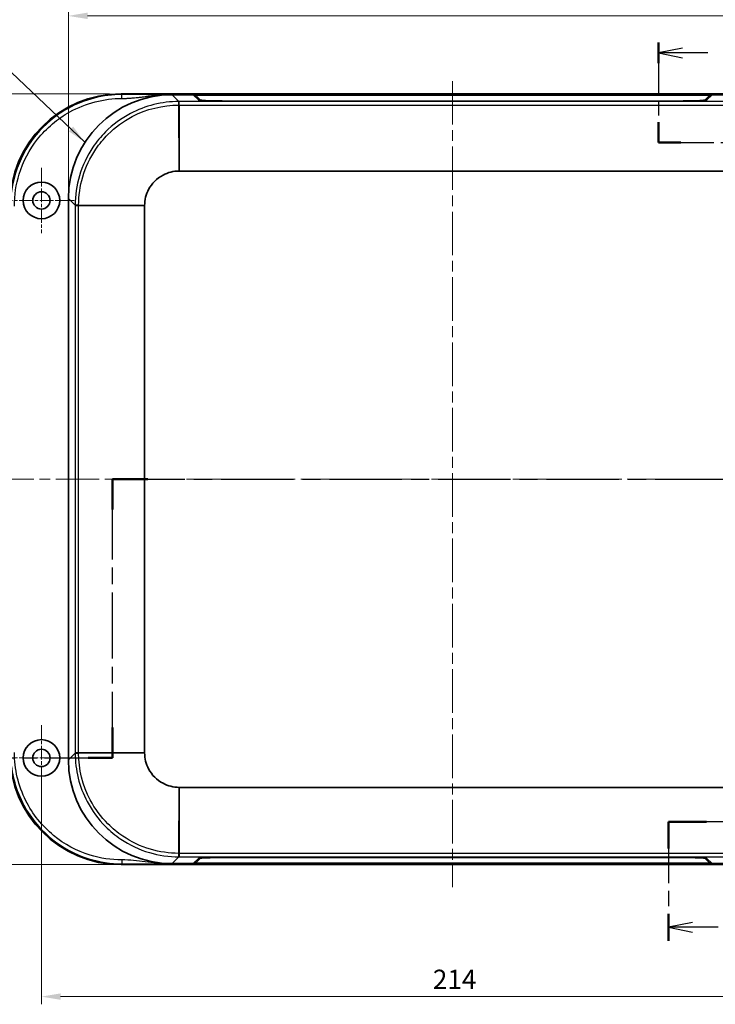
# Model space of a CAD drawing. Units: millimetres. Extents: x 29 to 4370, y 16 to 719.
# Drawn here: x 972 to 1153, y 329 to 585 of the extents above; entities that cross this region are included whole.
import ezdxf

# ---------------------------------------------------------------- set-up
doc = ezdxf.new("R2010")
doc.units = ezdxf.units.MM
doc.header["$LTSCALE"] = 2
doc.linetypes.add('CHAIN', pattern=[0.3543, 0.2362, -0.0295, 0.0591, -0.0295])
doc.layers.get('Defpoints').update_dxf_attribs({"lineweight": 25})
for name, color, linetype, lineweight in [('Center Mark (ISO)', 131, 'Continuous', 18), ('Centerline (ISO)', 131, 'Continuous', 18), ('Dimension (ISO)', 7, 'Continuous', 18), ('Section Line (ISO)', 7, 'CHAIN', 25), ('Symbol (ISO)', 7, 'Continuous', 18), ('Visible (ISO)', 7, 'Continuous', 35), ('Visible Narrow (ISO)', 7, 'Continuous', 25)]:
    doc.layers.add(name, color=color, linetype=linetype, lineweight=lineweight)
doc.styles.add('Note Text (TK)', font='txt')
doc.dimstyles.new('Default - Method 1b (TK)', dxfattribs={"dimscale": 2, "dimtxt": 2.5, "dimasz": 2.5, "dimexe": 1, "dimexo": 1.5, "dimgap": 1, "dimtad": 1, "dimtoh": 1, "dimrnd": 1e-08, "dimdsep": 46, "dimtxsty": 'Note Text (TK)', "dimcen": 0.09, "dimdle": 5, "dimclrd": 100, "dimclre": 100, "dimclrt": 7, "dimadec": 1, "dimazin": 1, "dimtfac": 1, "dimtmove": 0, "dimatfit": 3, "dimfxl": 1, "dimtolj": 1, "dimlwd": -1, "dimlwe": -1, "dimarcsym": 0})
doc.dimstyles.new('Default - Method 1b (TK)$7', dxfattribs={"dimscale": 2, "dimtxt": 2.5, "dimasz": 2.5, "dimexe": 1, "dimexo": 1.5, "dimgap": 1, "dimtad": 1, "dimtoh": 1, "dimrnd": 1e-08, "dimdsep": 46, "dimtxsty": 'Note Text (TK)', "dimcen": 0.09, "dimdle": 5, "dimclrd": 100, "dimclre": 100, "dimclrt": 7, "dimadec": 1, "dimazin": 1, "dimtfac": 1, "dimtmove": 0, "dimatfit": 3, "dimfxl": 1, "dimtolj": 1, "dimlwd": -1, "dimlwe": -1, "dimarcsym": 0})

# ---------------------------------------------------------------- blocks, each defined once
blk = doc.blocks.new('2dTransSection0')
at = {"layer": 'Section Line (ISO)', "linetype": 'CHAIN', "ltscale": 11.662498}
blk.add_line((141.29, 233.28), (141.29, 222.88), dxfattribs=at)
at = {"layer": 'Section Line (ISO)', "linetype": 'Continuous', "lineweight": 50}
for p, q in [((141.29, 233.28), (141.29, 231.15)), ((141.29, 225.01), (141.29, 222.88)), ((141.29, 222.88), (143.61, 222.88)), ((149.93, 222.88), (152.25, 222.88)), ((152.25, 222.88), (152.25, 218)), ((152.25, 218), (148.45, 218)), ((148.45, 218), (148.45, 214.33)), ((148.45, 161.31), (148.45, 157.64)), ((148.45, 157.64), (152.25, 157.64)), ((152.25, 157.64), (152.25, 152.21)), ((146.28, 152.21), (142.32, 152.21)), ((142.32, 152.21), (142.32, 149.42)), ((152.25, 152.21), (148.28, 152.21)), ((142.32, 142.62), (142.32, 139.83))]:
    blk.add_line(p, q, dxfattribs=at)
at = {"layer": 'Section Line (ISO)', "linetype": 'Continuous'}
for p, q in [((143.79, 232.71), (141.29, 232.21)), ((143.79, 232.21), (141.29, 232.21)), ((141.29, 232.21), (143.79, 231.71)), ((146.41, 232.21), (143.79, 232.21)), ((144.82, 141.73), (142.32, 141.23)), ((144.82, 141.23), (142.32, 141.23)), ((142.32, 141.23), (144.82, 140.73)), ((147.51, 141.23), (144.82, 141.23))]:
    blk.add_line(p, q, dxfattribs=at)
at = {"layer": 'Section Line (ISO)', "linetype": 'CHAIN', "ltscale": 12.193146}
blk.add_line((141.29, 222.88), (152.25, 222.88), dxfattribs=at)
at = {"layer": 'Section Line (ISO)', "linetype": 'CHAIN', "ltscale": 5.424485}
blk.add_line((152.25, 222.88), (152.25, 218), dxfattribs=at)
at = {"layer": 'Section Line (ISO)', "linetype": 'CHAIN', "ltscale": 4.222488}
for p, q in [((152.25, 218), (148.45, 218)), ((148.45, 157.64), (152.25, 157.64))]:
    blk.add_line(p, q, dxfattribs=at)
at = {"layer": 'Section Line (ISO)', "linetype": 'CHAIN', "ltscale": 16.000586}
blk.add_line((148.45, 218), (148.45, 157.64), dxfattribs=at)
at = {"layer": 'Section Line (ISO)', "linetype": 'CHAIN', "ltscale": 6.031188}
blk.add_line((152.25, 157.64), (152.25, 152.21), dxfattribs=at)
at = {"layer": 'Section Line (ISO)', "linetype": 'CHAIN', "ltscale": 16.847214}
blk.add_line((152.25, 152.21), (142.32, 152.21), dxfattribs=at)
at = {"layer": 'Section Line (ISO)', "linetype": 'CHAIN', "ltscale": 13.533354}
blk.add_line((142.32, 152.21), (142.32, 139.83), dxfattribs=at)
at = {"layer": 'Section Line (ISO)', "char_height": 2.5, "attachment_point": 7, "style": 'Note Text (TK)'}
for insert in [(149.84, 230.97), (150.86, 139.98)]:
    blk.add_mtext('A', dxfattribs=dict(at, insert=insert))
blk = doc.blocks.new('2dTransSection1')
at = {"layer": 'Section Line (ISO)', "linetype": 'CHAIN', "ltscale": 14.582746}
blk.add_line((84.46, 158.85), (84.46, 187.85), dxfattribs=at)
at = {"layer": 'Section Line (ISO)', "linetype": 'Continuous', "lineweight": 50}
for p, q in [((84.46, 184.69), (84.46, 187.85)), ((84.46, 187.85), (88.11, 187.85)), ((152.24, 187.85), (155.88, 187.85)), ((155.88, 187.85), (155.88, 184.69)), ((84.46, 158.85), (84.46, 162.02)), ((155.88, 162.02), (155.88, 158.85)), ((68.24, 158.85), (70.79, 158.85)), ((81.91, 158.85), (84.46, 158.85)), ((155.88, 158.85), (158.83, 158.85)), ((165.78, 158.85), (168.72, 158.85))]:
    blk.add_line(p, q, dxfattribs=at)
at = {"layer": 'Section Line (ISO)', "linetype": 'CHAIN', "ltscale": 15.940497}
blk.add_line((84.46, 187.85), (155.88, 187.85), dxfattribs=at)
at = {"layer": 'Section Line (ISO)', "linetype": 'CHAIN', "ltscale": 14.58544}
blk.add_line((155.88, 187.85), (155.88, 158.85), dxfattribs=at)
at = {"layer": 'Section Line (ISO)', "linetype": 'CHAIN', "ltscale": 12.861634}
blk.add_line((68.24, 158.85), (84.46, 158.85), dxfattribs=at)
at = {"layer": 'Section Line (ISO)', "linetype": 'Continuous'}
for p, q in [((69.51, 158.85), (69.01, 156.35)), ((69.51, 156.35), (69.51, 158.85)), ((70.01, 156.35), (69.51, 158.85)), ((167.25, 158.85), (166.75, 156.35)), ((167.25, 156.35), (167.25, 158.85)), ((167.75, 156.35), (167.25, 158.85)), ((69.51, 153.69), (69.51, 156.35)), ((167.25, 153.64), (167.25, 156.35))]:
    blk.add_line(p, q, dxfattribs=at)
at = {"layer": 'Section Line (ISO)', "linetype": 'CHAIN', "ltscale": 13.958966}
blk.add_line((155.88, 158.85), (168.72, 158.85), dxfattribs=at)
at = {"layer": 'Section Line (ISO)', "char_height": 2.5, "attachment_point": 7, "style": 'Note Text (TK)'}
for insert in [(68.74, 150.09), (166.53, 150.19)]:
    blk.add_mtext('B', dxfattribs=dict(at, insert=insert))
blk = doc.blocks.new('*D19')
at = {"layer": 'Defpoints', "color": 0}
for p in [(1184.38, 586.15), (984.38, 538.65), (1184.38, 538.65)]:
    blk.add_point(p, dxfattribs=at)
at = {"layer": 'Dimension (ISO)', "color": 100}
for p, q in [((984.38, 541.65), (984.38, 588.15)), ((1184.38, 541.65), (1184.38, 588.15)), ((989.38, 586.15), (1179.38, 586.15))]:
    blk.add_line(p, q, dxfattribs=at)
for points in [[(989.38, 586.99), (989.38, 585.32), (984.38, 586.15)], [(1179.38, 586.99), (1179.38, 585.32), (1184.38, 586.15)]]:
    blk.add_solid(points, dxfattribs=at)
at = {"layer": 'Dimension (ISO)', "color": 7, "insert": (1079.24, 590.65), "char_height": 5, "attachment_point": 4, "style": 'Note Text (TK)'}
blk.add_mtext('\\A1;200', dxfattribs=at)
blk = doc.blocks.new('*D20')
at = {"layer": 'Defpoints', "color": 0}
for p in [(1199.63, 604.7), (969.13, 536.91), (1199.63, 536.91)]:
    blk.add_point(p, dxfattribs=at)
at = {"layer": 'Dimension (ISO)', "color": 100}
for p, q in [((969.13, 539.91), (969.13, 606.7)), ((974.13, 604.7), (1194.63, 604.7)), ((1199.63, 539.91), (1199.63, 606.7))]:
    blk.add_line(p, q, dxfattribs=at)
for points in [[(974.13, 605.54), (974.13, 603.87), (969.13, 604.7)], [(1194.63, 605.54), (1194.63, 603.87), (1199.63, 604.7)]]:
    blk.add_solid(points, dxfattribs=at)
at = {"layer": 'Dimension (ISO)', "color": 7, "insert": (1076.74, 609.2), "char_height": 5, "attachment_point": 4, "style": 'Note Text (TK)'}
blk.add_mtext('\\A1;230.5', dxfattribs=at)
blk = doc.blocks.new('*D21')
at = {"layer": 'Defpoints', "color": 0}
for p in [(998.11, 565.89), (937.91, 365.39), (998.11, 365.39)]:
    blk.add_point(p, dxfattribs=at)
at = {"layer": 'Dimension (ISO)', "color": 100}
for p, q in [((995.11, 565.89), (935.91, 565.89)), ((937.91, 560.89), (937.91, 370.39)), ((995.11, 365.39), (935.91, 365.39))]:
    blk.add_line(p, q, dxfattribs=at)
for points in [[(937.08, 560.89), (938.74, 560.89), (937.91, 565.89)], [(937.08, 370.39), (938.74, 370.39), (937.91, 365.39)]]:
    blk.add_solid(points, dxfattribs=at)
at = {"layer": 'Dimension (ISO)', "color": 7, "insert": (933.41, 457.99), "char_height": 5, "attachment_point": 4, "rotation": 90, "style": 'Note Text (TK)'}
blk.add_mtext('\\A1;200.5', dxfattribs=at)
blk = doc.blocks.new('*D22')
at = {"layer": 'Defpoints', "color": 0}
for p in [(977.38, 393.14), (1191.38, 393.14), (1191.38, 331.05)]:
    blk.add_point(p, dxfattribs=at)
at = {"layer": 'Dimension (ISO)', "color": 100}
for p, q in [((977.38, 390.14), (977.38, 329.05)), ((1191.38, 390.14), (1191.38, 329.05)), ((982.38, 331.05), (1186.38, 331.05))]:
    blk.add_line(p, q, dxfattribs=at)
for points in [[(982.38, 331.89), (982.38, 330.22), (977.38, 331.05)], [(1186.38, 331.89), (1186.38, 330.22), (1191.38, 331.05)]]:
    blk.add_solid(points, dxfattribs=at)
at = {"layer": 'Dimension (ISO)', "color": 7, "insert": (1079.23, 335.55), "char_height": 5, "attachment_point": 4, "style": 'Note Text (TK)'}
blk.add_mtext('\\A1;214', dxfattribs=at)

msp = doc.modelspace()

# ---------------------------------------------------------------- linework, layer by layer
at = {"layer": 'Center Mark (ISO)', "linetype": 'CHAIN', "ltscale": 7.55611}
for p, q in [((977.3837, 546.6364), (977.3837, 529.6364)), ((985.8837, 538.1364), (968.8837, 538.1364)), ((977.3837, 401.6364), (977.3837, 384.6364)), ((985.8837, 393.1364), (968.8837, 393.1364))]:
    msp.add_line(p, q, dxfattribs=at)
at = {"layer": 'Centerline (ISO)', "linetype": 'CHAIN', "ltscale": 23.990969}
for p, q in [((1084.3837, 569.2024), (1084.3837, 359.5145)), ((964.096, 465.6364), (1204.6714, 465.6364))]:
    msp.add_line(p, q, dxfattribs=at)
at = {"layer": 'Visible (ISO)'}
for p, q in [((998.1123, 565.8864), (1170.6552, 565.8864)), ((1010.4053, 565.6364), (1011.3673, 565.6364)), ((1011.3673, 565.6364), (1016.8837, 565.6364)), ((1016.8837, 565.6364), (1151.8837, 565.6364)), ((1018.2351, 564.3317), (1016.8837, 565.6364)), ((1017.4016, 565.1364), (1017.4164, 565.1364)), ((1017.416, 565.1226), (1017.4296, 565.5084)), ((1018.7674, 564.2313), (1017.4296, 565.5084)), ((1017.4296, 565.5084), (1151.3379, 565.5084)), ((1140.5389, 563.9951), (1028.2286, 563.9951)), ((1151.3379, 565.5084), (1150, 564.2313)), ((1151.8837, 565.6364), (1150.5324, 564.3317)), ((1151.3515, 565.1226), (1151.3379, 565.5084)), ((1151.351, 565.1364), (1151.3658, 565.1364)), ((1151.8837, 565.6364), (1157.4002, 565.6364)), ((1013.2181, 545.7856), (1155.5494, 545.7856)), ((984.3837, 392.62), (984.3837, 538.6529)), ((1004.2345, 394.4708), (1004.2345, 536.8021)), ((1155.5494, 385.4872), (1013.2181, 385.4872)), ((1016.8837, 365.6364), (1018.2351, 366.9411)), ((1017.4296, 365.7645), (1018.7674, 367.0416)), ((1028.2286, 367.2777), (1140.5389, 367.2777)), ((1150, 367.0416), (1151.3379, 365.7645)), ((1150.5324, 366.9411), (1151.8837, 365.6364)), ((1170.6552, 365.3864), (998.1123, 365.3864)), ((1011.3673, 365.6364), (1010.4053, 365.6364)), ((1016.8837, 365.6364), (1011.3673, 365.6364)), ((1151.8837, 365.6364), (1016.8837, 365.6364)), ((1017.4164, 366.1364), (1017.4016, 366.1364)), ((1017.416, 366.1503), (1017.4296, 365.7645)), ((1151.3379, 365.7645), (1017.4296, 365.7645)), ((1151.3515, 366.1503), (1151.3379, 365.7645)), ((1151.3658, 366.1364), (1151.351, 366.1364)), ((1157.4002, 365.6364), (1151.8837, 365.6364))]:
    msp.add_line(p, q, dxfattribs=at)
for centre, radius in [((977.3837, 538.1364), 4.75), ((977.3837, 538.1364), 2.25), ((977.3837, 393.1364), 4.75), ((977.3837, 393.1364), 2.25)]:
    msp.add_circle(centre, radius, dxfattribs=at)
for centre, major_axis, ratio, start_param, end_param in [((998.1552, 536.865), (-20.5364, 20.5364), 0.99852398, 5.4985257, 7.06784492), ((1011.4002, 538.62), (-19.1152, 19.1152), 0.99878277, 5.49839613, 7.06797448), ((1028.2286, 564.3444), (10, 0), 0.03492077, 3.17774711, 4.71238898), ((1140.5389, 564.3444), (10, 0), 0.03492077, 4.71238898, 6.24703086), ((998.1552, 394.4079), (-20.5364, -20.5364), 0.99852398, 5.4985257, 7.06784492), ((1011.4002, 392.6529), (-19.1152, -19.1152), 0.99878277, 5.49839613, 7.06797448), ((1028.2286, 366.9285), (-10, 0), 0.03492077, 4.71238898, 6.24703086), ((1140.5389, 366.9285), (-10, 0), 0.03492077, 3.17774711, 4.71238898)]:
    msp.add_ellipse(centre, major_axis=major_axis, ratio=ratio, start_param=start_param, end_param=end_param, dxfattribs=at)
for points, knots in [([(1004.2345, 536.8195), (1004.2359, 537.544), (1004.3251, 538.2675), (1004.6745, 539.6767), (1004.9361, 540.3619), (1005.6944, 541.7965), (1006.2314, 542.5241), (1006.8638, 543.1564), (1007.4961, 543.7887), (1008.2236, 544.3257), (1010.2965, 545.4214), (1011.7459, 545.7828), (1013.2006, 545.7856)], [-0.78285524, -0.78285524, -0.78285524, -0.78285524, -0.54180308, -0.54180308, -0.29881698, -0.29881698, 0, 0, 0, 0.29881698, 0.29881698, 0.78285524, 0.78285524, 0.78285524, 0.78285524]), ([(1013.2006, 545.7856), (1013.2035, 545.7856), (1013.2065, 545.7856), (1013.2123, 545.7856), (1013.2152, 545.7856), (1013.2181, 545.7856)], [0.78285524434, 0.78285524434, 0.78285524434, 0.78285524434, 0.78382221008, 0.78382221008, 0.78478917581, 0.78478917581, 0.78478917581, 0.78478917581]), ([(1004.2345, 536.8021), (1004.2345, 536.805), (1004.2345, 536.8079), (1004.2345, 536.8137), (1004.2345, 536.8166), (1004.2345, 536.8195)], [-0.78478917581, -0.78478917581, -0.78478917581, -0.78478917581, -0.78382221007, -0.78382221007, -0.78285524433, -0.78285524433, -0.78285524433, -0.78285524433]), ([(1004.2345, 394.4533), (1004.2345, 394.4562), (1004.2345, 394.4592), (1004.2345, 394.465), (1004.2345, 394.4679), (1004.2345, 394.4708)], [0.78285524434, 0.78285524434, 0.78285524434, 0.78285524434, 0.78382221008, 0.78382221008, 0.78478917581, 0.78478917581, 0.78478917581, 0.78478917581]), ([(1013.2006, 385.4872), (1012.4762, 385.4886), (1011.7527, 385.5778), (1010.3435, 385.9272), (1009.6582, 386.1888), (1008.2236, 386.9471), (1007.4961, 387.4841), (1006.8638, 388.1165), (1006.2314, 388.7488), (1005.6944, 389.4763), (1004.5988, 391.5492), (1004.2374, 392.9986), (1004.2345, 394.4533)], [-0.78285524, -0.78285524, -0.78285524, -0.78285524, -0.54180308, -0.54180308, -0.29881698, -0.29881698, 0, 0, 0, 0.29881698, 0.29881698, 0.78285524, 0.78285524, 0.78285524, 0.78285524]), ([(1013.2181, 385.4872), (1013.2152, 385.4872), (1013.2123, 385.4872), (1013.2065, 385.4872), (1013.2035, 385.4872), (1013.2006, 385.4872)], [-0.78478917581, -0.78478917581, -0.78478917581, -0.78478917581, -0.78382221007, -0.78382221007, -0.78285524433, -0.78285524433, -0.78285524433, -0.78285524433])]:
    msp.add_open_spline(points, degree=3, knots=knots, dxfattribs=at)
at = {"layer": 'Visible Narrow (ISO)'}
for p, q in [((998.3253, 565.6734), (998.1123, 565.8864)), ((1013.1347, 563.869), (1011.3673, 565.6364)), ((1013.2181, 562.9524), (1013.2181, 563.869)), ((1155.5494, 563.869), (1013.2181, 563.869)), ((1013.2006, 545.7856), (1013.1674, 562.9524)), ((1013.2181, 562.9524), (1155.5494, 562.9524)), ((1013.2181, 562.9524), (1013.2181, 545.7856)), ((984.3837, 538.6529), (986.1512, 536.8854)), ((986.1512, 536.8021), (986.1512, 394.4708)), ((987.0678, 536.8021), (986.1512, 536.8021)), ((987.0678, 536.8527), (1004.2345, 536.8195)), ((987.0678, 394.4708), (987.0678, 536.8021)), ((1004.2345, 536.8021), (987.0678, 536.8021)), ((986.1512, 394.4708), (987.0678, 394.4708)), ((987.0678, 394.4708), (1004.2345, 394.4708)), ((1004.2345, 394.4533), (987.0678, 394.4201)), ((986.1512, 394.3874), (984.3837, 392.62)), ((1013.1674, 368.3205), (1013.2006, 385.4872)), ((1013.2181, 385.4872), (1013.2181, 368.3205)), ((1011.3673, 365.6364), (1013.1347, 367.4039)), ((1013.2181, 368.3205), (1013.2181, 367.4039)), ((1155.5494, 368.3205), (1013.2181, 368.3205)), ((1013.2181, 367.4039), (1155.5494, 367.4039)), ((998.1123, 365.3864), (998.3253, 365.5994))]:
    msp.add_line(p, q, dxfattribs=at)
for centre, major_axis, ratio, start_param, end_param in [((1013.1347, 562.8696), (0, 1), 0.00004077, 0.03490659, 1.48794582), ((1013.1674, 562.8696), (0, 1), 0.00006366, 4.79523989, 6.2482787), ((987.1506, 536.8854), (-1, 0), 0.00004077, 4.79523947, 6.24827868), ((987.1506, 536.8528), (-1, 0), 0.00006366, 0.03490658, 1.48794541), ((987.1506, 394.4201), (-1, 0), 0.00006366, 4.79523988, 6.24827869), ((987.1506, 394.3874), (-1, 0), 0.00004077, 0.03490649, 1.48794582), ((1013.1347, 368.4033), (0, -1), 0.00004077, 4.79523947, 6.2482787), ((1013.1674, 368.4033), (0, -1), 0.00006366, 0.03490659, 1.48794541)]:
    msp.add_ellipse(centre, major_axis=major_axis, ratio=ratio, start_param=start_param, end_param=end_param, dxfattribs=at)
for points, knots in [([(998.3253, 565.6734), (993.4474, 565.6732), (988.5726, 564.4171), (980.9491, 560.2035), (977.9693, 557.6767), (973.3836, 551.877), (971.6964, 548.6718), (969.7851, 542.4956), (969.3469, 539.5968), (969.3467, 536.6948)], [-24.2138338, -24.2138338, -24.2138338, -24.2138338, -22.80136815, -22.80136815, -21.69242679, -21.69242679, -20.66114603, -20.66114603, -19.8215118, -19.8215118, -19.8215118, -19.8215118]), ([(970.346, 536.6948), (970.346, 539.4969), (970.769, 542.2959), (972.6141, 548.2593), (974.2431, 551.354), (978.6706, 556.9538), (981.5477, 559.3934), (988.9085, 563.4615), (993.6154, 564.6741), (998.3253, 564.6741)], [19.8215118, 19.8215118, 19.8215118, 19.8215118, 20.66114603, 20.66114603, 21.69242679, 21.69242679, 22.80136815, 22.80136815, 24.2138338, 24.2138338, 24.2138338, 24.2138338]), ([(1013.1347, 563.869), (1008.7672, 563.8688), (1004.4031, 562.789), (998.1546, 559.4926), (995.9596, 557.8739), (994.0528, 555.967), (992.8344, 554.7486), (991.7332, 553.4131), (989.2267, 549.6996), (988.0377, 547.1766), (986.5248, 542.054), (986.1513, 539.4699), (986.1512, 536.8854)], [0, 0, 0, 0, 1.26177963, 1.26177963, 2.04082943, 2.04082943, 2.04082943, 2.53859315, 2.53859315, 3.33501509, 3.33501509, 4.08165887, 4.08165887, 4.08165887, 4.08165887]), ([(1010.4053, 565.6364), (1009.7375, 565.6364), (1009.0706, 565.6374), (1007.7412, 565.6408), (1007.0795, 565.6431), (1005.8455, 565.6482), (1005.2731, 565.6508), (1004.2607, 565.6555), (1003.8207, 565.6575), (1003.0461, 565.661), (1002.7116, 565.6625), (1002.1191, 565.6649), (1001.8612, 565.6659), (1001.3854, 565.6677), (1001.1675, 565.6684), (1000.808, 565.6695), (1000.6665, 565.6699), (1000.363, 565.6707), (1000.2009, 565.6711), (999.9284, 565.6717), (999.818, 565.6719), (999.5937, 565.6723), (999.4798, 565.6725), (999.2829, 565.6728), (999.1998, 565.6729), (999.0436, 565.6731), (998.9704, 565.6731), (998.841, 565.6732), (998.7847, 565.6733), (998.685, 565.6733), (998.6417, 565.6734), (998.565, 565.6734), (998.5317, 565.6734), (998.4728, 565.6734), (998.4471, 565.6734), (998.4017, 565.6734), (998.382, 565.6734), (998.3623, 565.6734), (998.35, 565.6734), (998.3376, 565.6734), (998.3253, 565.6734)], [-25.43135008, -25.43135008, -25.43135008, -25.43135008, -25.23110253, -25.23110253, -25.03084995, -25.03084995, -24.85662268, -24.85662268, -24.72260171, -24.72260171, -24.62092932, -24.62092932, -24.54275269, -24.54275269, -24.47686835, -24.47686835, -24.43417321, -24.43417321, -24.38536055, -24.38536055, -24.35215583, -24.35215583, -24.3179268, -24.3179268, -24.29298521, -24.29298521, -24.2710225, -24.2710225, -24.25412811, -24.25412811, -24.24113243, -24.24113243, -24.23113574, -24.23113574, -24.22344599, -24.22344599, -24.2175308, -24.2175308, -24.2175308, -24.2138338, -24.2138338, -24.2138338, -24.2138338]), ([(998.3253, 564.6741), (998.3376, 564.6741), (998.35, 564.6741), (998.3623, 564.6741), (998.382, 564.6741), (998.4017, 564.6742), (998.4471, 564.6743), (998.4728, 564.6744), (998.5317, 564.6747), (998.565, 564.6749), (998.6417, 564.6756), (998.685, 564.6761), (998.7847, 564.6775), (998.841, 564.6785), (998.9704, 564.6811), (999.0436, 564.6828), (999.1998, 564.6871), (999.2829, 564.6898), (999.4798, 564.6969), (999.5937, 564.7017), (999.818, 564.7122), (999.9284, 564.718), (1000.2009, 564.7335), (1000.363, 564.7438), (1000.6665, 564.7651), (1000.808, 564.7758), (1001.1675, 564.8047), (1001.3854, 564.8239), (1001.8612, 564.8687), (1002.1191, 564.8948), (1002.7116, 564.9581), (1003.0461, 564.9962), (1003.8207, 565.0869), (1004.2607, 565.1405), (1005.2731, 565.2624), (1005.8455, 565.3302), (1007.0795, 565.4615), (1007.7412, 565.5228), (1009.0706, 565.6102), (1009.7375, 565.6364), (1010.4053, 565.6364)], [24.2138338, 24.2138338, 24.2138338, 24.2138338, 24.2175308, 24.2175308, 24.2175308, 24.22344599, 24.22344599, 24.23113574, 24.23113574, 24.24113243, 24.24113243, 24.25412811, 24.25412811, 24.2710225, 24.2710225, 24.29298521, 24.29298521, 24.3179268, 24.3179268, 24.35215583, 24.35215583, 24.38536055, 24.38536055, 24.43417321, 24.43417321, 24.47686835, 24.47686835, 24.54275269, 24.54275269, 24.62092932, 24.62092932, 24.72260171, 24.72260171, 24.85662268, 24.85662268, 25.03084995, 25.03084995, 25.23110253, 25.23110253, 25.43135008, 25.43135008, 25.43135008, 25.43135008]), ([(1013.1674, 563.869), (1013.1619, 563.869), (1013.1565, 563.869), (1013.1456, 563.869), (1013.1402, 563.869), (1013.1347, 563.869)], [0, 0, 0, 0, 0.00163317852, 0.00163317852, 0.00326635704, 0.00326635704, 0.00326635704, 0.00326635704]), ([(1013.2181, 563.869), (1013.2096, 563.869), (1013.2012, 563.869), (1013.1843, 563.869), (1013.1758, 563.869), (1013.1674, 563.869)], [0, 0, 0, 0, 0.00253498498, 0.00253498498, 0.00506996995, 0.00506996995, 0.00506996995, 0.00506996995]), ([(987.0678, 536.8855), (987.0678, 539.3822), (987.4286, 541.8787), (988.89, 546.8273), (990.0385, 549.2647), (992.4598, 552.852), (993.5237, 554.1422), (994.7006, 555.3192), (996.5427, 557.1613), (998.6631, 558.7249), (1004.6994, 561.9093), (1008.9154, 562.9523), (1013.1347, 562.9524)], [-4.08165887, -4.08165887, -4.08165887, -4.08165887, -3.33501509, -3.33501509, -2.53859315, -2.53859315, -2.04082943, -2.04082943, -2.04082943, -1.26177963, -1.26177963, 0, 0, 0, 0]), ([(1013.1347, 562.9524), (1013.1401, 562.9524), (1013.1456, 562.9524), (1013.1565, 562.9524), (1013.162, 562.9524), (1013.1674, 562.9524)], [-0.00326635704, -0.00326635704, -0.00326635704, -0.00326635704, -0.00163317852, -0.00163317852, 0, 0, 0, 0]), ([(1013.1674, 562.9524), (1013.1759, 562.9524), (1013.1843, 562.9524), (1013.2012, 562.9524), (1013.2096, 562.9524), (1013.2181, 562.9524)], [-0.00506996995, -0.00506996995, -0.00506996995, -0.00506996995, -0.00253498498, -0.00253498498, 0, 0, 0, 0]), ([(986.1512, 536.8854), (986.1512, 536.88), (986.1512, 536.8745), (986.1512, 536.8637), (986.1512, 536.8582), (986.1512, 536.8528)], [0, 0, 0, 0, 0.0016331785, 0.0016331785, 0.00326635699, 0.00326635699, 0.00326635699, 0.00326635699]), ([(986.1512, 536.8528), (986.1512, 536.8485), (986.1512, 536.8443), (986.1512, 536.8359), (986.1512, 536.8316), (986.1512, 536.8274), (986.1512, 536.8232), (986.1512, 536.819), (986.1512, 536.8105), (986.1512, 536.8063), (986.1512, 536.8021)], [0, 0, 0, 0, 0.0012674925, 0.0012674925, 0.002534985, 0.002534985, 0.002534985, 0.00380247749, 0.00380247749, 0.00506996999, 0.00506996999, 0.00506996999, 0.00506996999]), ([(987.0678, 536.8527), (987.0678, 536.8582), (987.0678, 536.8636), (987.0678, 536.8746), (987.0678, 536.88), (987.0678, 536.8855)], [-0.00326635699, -0.00326635699, -0.00326635699, -0.00326635699, -0.0016331785, -0.0016331785, 0, 0, 0, 0]), ([(987.0678, 536.8021), (987.0678, 536.8063), (987.0678, 536.8105), (987.0678, 536.819), (987.0678, 536.8232), (987.0678, 536.8274), (987.0678, 536.8316), (987.0678, 536.8358), (987.0678, 536.8443), (987.0678, 536.8485), (987.0678, 536.8527)], [-0.00506996999, -0.00506996999, -0.00506996999, -0.00506996999, -0.00380247749, -0.00380247749, -0.002534985, -0.002534985, -0.002534985, -0.0012674925, -0.0012674925, 0, 0, 0, 0]), ([(969.3467, 394.578), (969.347, 390.0744), (970.4129, 385.5788), (974.2423, 377.9616), (976.8079, 374.7509), (982.8089, 369.8156), (986.1696, 368.005), (992.5215, 366.0382), (995.4233, 365.5996), (998.3253, 365.5994)], [-5.60983827, -5.60983827, -5.60983827, -5.60983827, -4.30680023, -4.30680023, -3.14235058, -3.14235058, -2.05783696, -2.05783696, -1.21751628, -1.21751628, -1.21751628, -1.21751628]), ([(998.3253, 366.5987), (995.5233, 366.5987), (992.7214, 367.0221), (986.5883, 368.9208), (983.3434, 370.6689), (977.5493, 375.434), (975.0722, 378.534), (971.3751, 385.8888), (970.346, 390.2295), (970.346, 394.578)], [1.21751628, 1.21751628, 1.21751628, 1.21751628, 2.05783696, 2.05783696, 3.14235058, 3.14235058, 4.30680023, 4.30680023, 5.60983827, 5.60983827, 5.60983827, 5.60983827]), ([(986.1512, 394.4708), (986.1512, 394.4666), (986.1512, 394.4623), (986.1512, 394.4539), (986.1512, 394.4497), (986.1512, 394.4454), (986.1512, 394.4412), (986.1512, 394.437), (986.1512, 394.4285), (986.1512, 394.4243), (986.1512, 394.4201)], [0, 0, 0, 0, 0.00126749249, 0.00126749249, 0.00253498498, 0.00253498498, 0.00253498498, 0.00380247746, 0.00380247746, 0.00506996995, 0.00506996995, 0.00506996995, 0.00506996995]), ([(986.1512, 394.4201), (986.1512, 394.4146), (986.1512, 394.4092), (986.1512, 394.3983), (986.1512, 394.3929), (986.1512, 394.3874)], [0, 0, 0, 0, 0.00163317852, 0.00163317852, 0.00326635704, 0.00326635704, 0.00326635704, 0.00326635704]), ([(987.0678, 394.4201), (987.0678, 394.4244), (987.0678, 394.4286), (987.0678, 394.437), (987.0678, 394.4412), (987.0678, 394.4455), (987.0678, 394.4497), (987.0678, 394.4539), (987.0678, 394.4623), (987.0678, 394.4666), (987.0678, 394.4708)], [-0.00506996995, -0.00506996995, -0.00506996995, -0.00506996995, -0.00380247746, -0.00380247746, -0.00253498498, -0.00253498498, -0.00253498498, -0.00126749249, -0.00126749249, 0, 0, 0, 0]), ([(987.0678, 394.3874), (987.0678, 394.3928), (987.0678, 394.3983), (987.0678, 394.4092), (987.0678, 394.4147), (987.0678, 394.4201)], [-0.00326635704, -0.00326635704, -0.00326635704, -0.00326635704, -0.00163317852, -0.00163317852, 0, 0, 0, 0]), ([(986.1512, 394.3874), (986.1514, 390.0199), (987.2312, 385.6558), (990.5276, 379.4073), (992.1463, 377.2123), (994.0531, 375.3055), (995.2715, 374.0871), (996.607, 372.9859), (1000.3206, 370.4794), (1002.8436, 369.2904), (1007.9661, 367.7775), (1010.5503, 367.404), (1013.1347, 367.4039)], [0, 0, 0, 0, 1.26177963, 1.26177963, 2.04082943, 2.04082943, 2.04082943, 2.53859315, 2.53859315, 3.33501509, 3.33501509, 4.08165887, 4.08165887, 4.08165887, 4.08165887]), ([(1013.1347, 368.3205), (1010.638, 368.3205), (1008.1415, 368.6813), (1003.1928, 370.1427), (1000.7555, 371.2912), (997.1681, 373.7125), (995.8779, 374.7764), (994.701, 375.9533), (992.8589, 377.7954), (991.2952, 379.9158), (988.1109, 385.9521), (987.0679, 390.1681), (987.0678, 394.3874)], [-4.08165887, -4.08165887, -4.08165887, -4.08165887, -3.33501509, -3.33501509, -2.53859315, -2.53859315, -2.04082943, -2.04082943, -2.04082943, -1.26177963, -1.26177963, 0, 0, 0, 0]), ([(1010.4053, 365.6364), (1009.3934, 365.6364), (1008.3834, 365.6966), (1006.3774, 365.877), (1005.3804, 365.9973), (1004.3838, 366.1176), (1003.3812, 366.2386), (1002.3781, 366.3596), (1000.3718, 366.5393), (999.368, 366.5987), (998.3623, 366.5987), (998.35, 366.5987), (998.3376, 366.5987), (998.3253, 366.5987)], [0, 0, 0, 0, 0.30345482, 0.30345482, 0.60690964, 0.60690964, 0.60690964, 0.91221295, 0.91221295, 1.21381928, 1.21381928, 1.21381928, 1.21751627, 1.21751627, 1.21751627, 1.21751627]), ([(1013.1674, 368.3205), (1013.162, 368.3205), (1013.1565, 368.3205), (1013.1456, 368.3205), (1013.1401, 368.3205), (1013.1347, 368.3205)], [-0.00326635699, -0.00326635699, -0.00326635699, -0.00326635699, -0.0016331785, -0.0016331785, 0, 0, 0, 0]), ([(1013.1347, 367.4039), (1013.1402, 367.4039), (1013.1456, 367.4039), (1013.1565, 367.4039), (1013.1619, 367.4039), (1013.1674, 367.4039)], [0, 0, 0, 0, 0.0016331785, 0.0016331785, 0.00326635699, 0.00326635699, 0.00326635699, 0.00326635699]), ([(1013.2181, 368.3205), (1013.2139, 368.3205), (1013.2096, 368.3205), (1013.2012, 368.3205), (1013.197, 368.3205), (1013.1928, 368.3205), (1013.1885, 368.3205), (1013.1843, 368.3205), (1013.1759, 368.3205), (1013.1717, 368.3205), (1013.1674, 368.3205)], [-0.00506996999, -0.00506996999, -0.00506996999, -0.00506996999, -0.00380247749, -0.00380247749, -0.002534985, -0.002534985, -0.002534985, -0.0012674925, -0.0012674925, 0, 0, 0, 0]), ([(1013.1674, 367.4039), (1013.1716, 367.4039), (1013.1758, 367.4039), (1013.1843, 367.4039), (1013.1885, 367.4039), (1013.1927, 367.4039), (1013.197, 367.4039), (1013.2012, 367.4039), (1013.2096, 367.4039), (1013.2139, 367.4039), (1013.2181, 367.4039)], [0, 0, 0, 0, 0.0012674925, 0.0012674925, 0.002534985, 0.002534985, 0.002534985, 0.00380247749, 0.00380247749, 0.00506996999, 0.00506996999, 0.00506996999, 0.00506996999]), ([(998.3253, 365.5994), (998.3376, 365.5994), (998.35, 365.5994), (998.3623, 365.5994), (999.368, 365.5994), (1000.3718, 365.6017), (1002.3781, 365.6086), (1003.3812, 365.6133), (1004.3838, 365.6179), (1005.3804, 365.6226), (1006.3774, 365.6272), (1008.3834, 365.6341), (1009.3934, 365.6364), (1010.4053, 365.6364)], [-1.21751627, -1.21751627, -1.21751627, -1.21751627, -1.21381928, -1.21381928, -1.21381928, -0.91221295, -0.91221295, -0.60690964, -0.60690964, -0.60690964, -0.30345482, -0.30345482, 0, 0, 0, 0])]:
    msp.add_open_spline(points, degree=3, knots=knots, dxfattribs=at)
for points in [[(998.3253, 564.6741), (998.3253, 565.2422), (998.3253, 565.6516), (998.3253, 565.6734)], [(998.3253, 366.5987), (998.3253, 366.0306), (998.3253, 365.6213), (998.3253, 365.5994)]]:
    msp.add_rational_spline(points, [1, 0.813711222107, 0.813711222107, 1], degree=3, dxfattribs=at)

# ---------------------------------------------------------------- block references
at = {"layer": 'Section Line (ISO)', "xscale": 2.5, "yscale": 2.5, "zscale": 2.5}
for name in ['2dTransSection0', '2dTransSection1']:
    msp.add_blockref(name, (784.75, -4), dxfattribs=at)

# ---------------------------------------------------------------- dimensions: what is measured, and where the dimension line sits
at = {"layer": 'Dimension (ISO)', "color": 100}
for base, p1, p2, picture, middle in [((1199.6337, 604.7035), (969.1337, 536.9079), (1199.6337, 536.9079), '*D20', (1084.3837, 604.7035)), ((1184.3837, 586.1529), (984.3837, 538.6529), (1184.3837, 538.6529), '*D19', (1084.3837, 586.1529))]:
    dim = msp.add_linear_dim(base=base, p1=p1, p2=p2, dimstyle='Default - Method 1b (TK)', override={"dimtoh": 0, "dimdec": 2, "dimtp": 0, "dimtm": 0, "dimtdec": 2, "dimtofl": 0, "dimatfit": 1}, dxfattribs=at)
    dim.commit()
    dim.dimension.update_dxf_attribs({"geometry": picture, "text_midpoint": middle, "dimtype": 160})
for base, p1, p2, angle, picture, middle in [((937.9115, 365.3864), (998.1123, 565.8864), (998.1123, 365.3864), 270, '*D21', (937.9115, 465.6364)), ((1191.3837, 331.0518), (977.3837, 393.1364), (1191.3837, 393.1364), 180, '*D22', (1084.3837, 331.0518))]:
    dim = msp.add_linear_dim(base=base, p1=p1, p2=p2, angle=angle, dimstyle='Default - Method 1b (TK)', override={"dimtoh": 0, "dimdec": 2, "dimtp": 0, "dimtm": 0, "dimtdec": 2, "dimtofl": 0, "dimatfit": 1}, dxfattribs=at)
    dim.commit()
    dim.dimension.update_dxf_attribs({"geometry": picture, "text_midpoint": middle, "dimtype": 160})

# ---------------------------------------------------------------- leaders
at = {"layer": 'Symbol (ISO)', "color": 100, "annotation_type": 0, "has_hookline": 1, "hookline_direction": 1, "text_width": 13.4588}
msp.add_leader([(988.6948, 553.2885), (947.6465, 592.1881), (942.6465, 592.1881)], dimstyle='Default - Method 1b (TK)$7', override={"dimgap": 0, "dimtad": 1}, dxfattribs=at)

doc.saveas('drawing.dxf')
